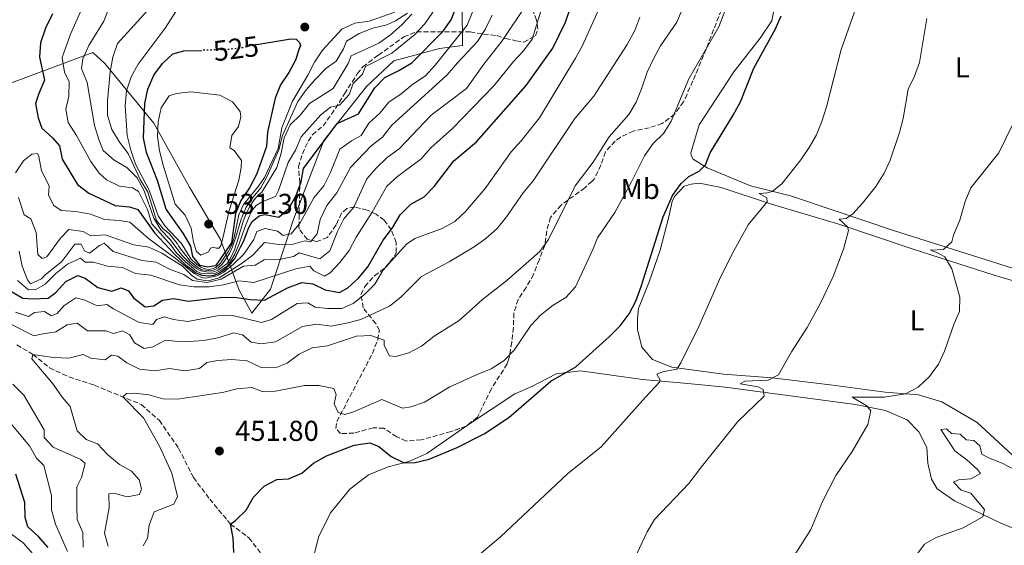
# Model space of a CAD drawing. Units: metres. Extents: x 573585 to 577030, y 4705688 to 4708038.
# Drawn here: x 576249 to 576592, y 4706615 to 4706798 of the extents above; entities that cross this region are included whole.
import ezdxf
from ezdxf.enums import TextEntityAlignment as Align

# ---------------------------------------------------------------- set-up
doc = ezdxf.new("R2010")
doc.units = ezdxf.units.M
doc.header["$MEASUREMENT"] = 0
doc.linetypes.add('DGN Style 3', pattern=[2.435890702152634, 1.739921930109024, -0.6959687720436097])
doc.linetypes.add('DGN Style 5', pattern=[1.217945351076317, 0.5219765790327072, -0.6959687720436097])
for name, color, linetype, lineweight in [('Barranco lineal', 142, 'DGN Style 3', 13), ('Cota de curva de nivel directora', 7, 'Continuous', 0), ('Cota de punto acotado terreno', 7, 'Continuous', 0), ('Curva de nivel directora', 30, 'Continuous', 30), ('Curva de nivel directora no vista', 30, 'DGN Style 5', 30), ('Curva de nivel intermedia', 30, 'Continuous', 0), ('Etiqueta de uso rústico', 92, 'Continuous', 0), ('Límite de municipio', 7, 'Continuous', 0), ('Línea de cambio de uso (parcela vista)', 92, 'Continuous', 0), ('Punto acotado terreno (símbolo)', 7, 'Continuous', 0), ('Zona arbolada', 92, 'DGN Style 3', 0)]:
    doc.layers.add(name, color=color, linetype=linetype, lineweight=lineweight)
doc.styles.add('Style-Arial', font='arial.ttf')

# ---------------------------------------------------------------- blocks, each defined once
blk = doc.blocks.new('5PATER')
at = {"layer": 'Punto acotado terreno (símbolo)', "linetype": 'Continuous', "lineweight": 0}
h = blk.add_hatch(color=51, dxfattribs=at)
edge = h.paths.add_edge_path()
edge.add_ellipse((0, 0), major_axis=(-0.1095731443231308, -0.1110710700762829), ratio=0.9994222409660317, start_angle=0, end_angle=360)

msp = doc.modelspace()

# ---------------------------------------------------------------- linework, layer by layer
at = {"layer": 'Barranco lineal', "color": 142, "linetype": 'DGN Style 3', "lineweight": 13}
msp.add_polyline3d([(576247.5800000001, 4706684.720000001, 461.4600000000065), (576253.1299999999, 4706681.41, 460), (576258.9600000001, 4706676.680000001, 458.7200000000012), (576265.6900000004, 4706673.560000001, 457.2100000000065), (576274.54, 4706670.689999999, 455.6999999999971), (576290.8899999997, 4706663.960000001, 454.25), (576297.2100000001, 4706658.369999999, 453.4199999999983), (576303.9000000004, 4706648.689999999, 452.3600000000006), (576309.0499999998, 4706638.550000001, 451.6100000000006), (576314.7100000001, 4706630.980000001, 450.7799999999989), (576321.9699999997, 4706622.310000001, 450), (576328.3799999999, 4706617.5, 449.4700000000012), (576335.2599999999, 4706608.730000001, 448.7899999999936)], dxfattribs=at)
at = {"layer": 'Curva de nivel directora', "color": 30, "linetype": 'Continuous', "lineweight": 30, "flags": 128}
for points, elevation in [([(576242.4999999985, 4706705.160000001), (576249.6499999989, 4706700.940000001), (576253.2699999998, 4706700.730000001), (576258.4499999988, 4706701.02), (576261.1499999989, 4706702.970000001), (576264.6099999989, 4706706.800000002), (576268.7499999985, 4706708.880000001), (576271.3599999992, 4706707.880000002), (576275.72, 4706704.720000001), (576280.5700000003, 4706703.449999999), (576283.8699999994, 4706704.550000001), (576286.4099999986, 4706703.550000002), (576288.1199999986, 4706701.03), (576292.1799999998, 4706697.990000002), (576295.26, 4706698.260000002), (576298.2500000006, 4706700.279999999), (576302.2299999993, 4706700.86), (576307.16, 4706699.910000001), (576318.3299999993, 4706701.180000001), (576323.3299999994, 4706701.300000001), (576328.8199999989, 4706700.539999999), (576333.8399999992, 4706700.270000001), (576341.8700000001, 4706704.52), (576346.859999999, 4706706.37), (576350.6599999989, 4706705.980000001), (576354.9599999995, 4706703.850000001), (576359.9100000004, 4706702.920000002), (576362.8000000004, 4706704.58), (576366.5099999986, 4706707.930000001), (576369.839999999, 4706711.880000004), (576375.1299999997, 4706721.210000002), (576378.3499999985, 4706725.4), (576381.0300000005, 4706729.940000001), (576384.7299999997, 4706733.65), (576389.4100000003, 4706736.230000001), (576392.8999999993, 4706739.810000001), (576399.7999999993, 4706748.800000001), (576407.7000000008, 4706755.439999999), (576424.9599999986, 4706775.010000001), (576434.2500000002, 4706787.99), (576438.6899999992, 4706797.09), (576440.3399999988, 4706802.210000001)], 475), ([(576259.98, 4706799.930000001), (576257.53, 4706794.950000001), (576255.7399999998, 4706789.87), (576255.4699999993, 4706784.87), (576257.2199999995, 4706776.87), (576255.1499999998, 4706772.270000001), (576253.9800000007, 4706768.760000001), (576254.9199999995, 4706763.760000001), (576256.2899999997, 4706760.12), (576259.9899999988, 4706756.750000002), (576262.3699999994, 4706754), (576263.3700000006, 4706749.310000001), (576268.6500000001, 4706740.590000001), (576272.6399999999, 4706737.570000002), (576281.8099999987, 4706733.230000001), (576286.7899999986, 4706732.75), (576289.6899999998, 4706731.810000001), (576295.4900000002, 4706723.660000003), (576302.4199999992, 4706716.270000001), (576304.3899999984, 4706714.430000001), (576306.4499999993, 4706712.500000002), (576308.2699999987, 4706711.230000002), (576309.8499999989, 4706709.820000002), (576311.9500000001, 4706708.930000001), (576314.4800000002, 4706708.76), (576316.2300000004, 4706709.02), (576317.7500000005, 4706709.510000001), (576319.269999998, 4706710.470000002), (576320.589999999, 4706711.580000001), (576322.0499999986, 4706713.060000001), (576323.459999999, 4706714.79), (576325.4799999996, 4706718.710000001), (576326.5500000003, 4706720.95), (576327.4800000001, 4706723.53), (576328.3699999996, 4706725.590000001), (576329.4699999995, 4706727.689999999), (576331.9799999995, 4706729.640000001), (576333.9100000008, 4706730.140000002), (576338.7399999987, 4706729.16), (576342.3300000007, 4706732.210000002), (576344.8299999996, 4706736.770000001), (576346.5300000005, 4706741.470000002), (576347.4, 4706746.140000001), (576359.0799999988, 4706761.840000001), (576366.5299999987, 4706765.16), (576372.1900000004, 4706774.220000002), (576375.6999999996, 4706777.78), (576380.5700000001, 4706780.210000002), (576385.1399999988, 4706782.960000001), (576395.9799999994, 4706793.790000001), (576398.8600000006, 4706797.880000001), (576400.8599999989, 4706803.210000002)], 500.0000000000003), ([(576323.1500000005, 4706612.37), (576322.86, 4706617.5), (576321.9700000003, 4706622.310000002), (576323.8300000001, 4706623.66), (576327.3999999998, 4706627.150000001), (576329.9700000001, 4706631.730000001), (576333.6799999983, 4706635.560000002), (576338.1199999995, 4706637.86), (576342.2199999989, 4706638.050000002), (576346.8199999989, 4706639.99), (576350.8899999993, 4706643.52), (576355.3999999998, 4706646.050000002), (576365.0899999993, 4706649.82), (576370.5099999995, 4706650.590000002), (576373.659999999, 4706649.300000002), (576377.9100000003, 4706645.830000001), (576382.4099999997, 4706643.66), (576386.3100000002, 4706643.74), (576391.1600000004, 4706644.960000001), (576400.9699999985, 4706648.990000002), (576410.3400000005, 4706653.77), (576418.9100000003, 4706659.460000001), (576433.5799999996, 4706672.010000002), (576442.279999999, 4706677.09), (576454.0000000002, 4706687.619999999), (576457.6500000004, 4706691.390000001), (576460.8099999987, 4706695.460000001), (576463.1299999988, 4706699.890000001), (576465.0099999985, 4706705.020000001), (576472.6900000009, 4706729.29), (576475.9400000008, 4706736.730000001), (576478.9400000004, 4706740.850000001), (576481.6099999992, 4706743.380000001), (576485.1599999988, 4706745.190000001), (576487.4499999997, 4706747.42), (576489.0999999993, 4706751.53), (576497.099999999, 4706764.640000002), (576499.589999999, 4706769.350000001), (576504.2899999997, 4706781.01), (576511.82, 4706794.7), (576513.7499999988, 4706799.310000001)], 450), ([(576331.0899999999, 4706789.28), (576342.9199999986, 4706791.230000001), (576344.7999999983, 4706791.100000001), (576346.0199999987, 4706789.95), (576346.3600000007, 4706788.990000002), (576345.6499999999, 4706787.230000001), (576344.7099999988, 4706784.080000001), (576342.2799999992, 4706779.600000001), (576339.4200000004, 4706775.230000002), (576337.5400000006, 4706770.600000001), (576334.8000000003, 4706758.79), (576334.5099999999, 4706753.800000001), (576331.0099999994, 4706744.050000001), (576328.5799999998, 4706739.440000001), (576325.5999999981, 4706735.020000001), (576323.6699999992, 4706730.400000001), (576322.2699999999, 4706720.220000002), (576316.7600000001, 4706712.27), (576313.9500000007, 4706711.730000001), (576311.4499999994, 4706712.400000001), (576308.8900000001, 4706715.51), (576308.1300000001, 4706719.12), (576305.4999999994, 4706723.619999999), (576299.5199999979, 4706732.01), (576296.4800000003, 4706741.940000001), (576292.6600000004, 4706751.730000001), (576291.7100000004, 4706756.789999999), (576292.0799999993, 4706768.730000002), (576293.1900000002, 4706773.740000002), (576295.26, 4706778.590000002), (576298.2399999994, 4706782.710000001), (576301.9299999997, 4706786.080000003), (576305.6699999992, 4706787.060000001), (576311.979999999, 4706787.26)], 525.0000000000003), ([(576258.48, 4706614.189999999), (576255.0699999991, 4706617.960000004), (576251.3099999996, 4706621.300000002), (576250.4899999994, 4706624.550000002), (576250.3300000007, 4706629.789999999), (576247.17, 4706639.720000002)], 475)]:
    msp.add_lwpolyline(points, dxfattribs=dict(at, elevation=elevation))
at = {"layer": 'Curva de nivel directora no vista', "color": 30, "linetype": 'DGN Style 5', "lineweight": 30, "elevation": 525.0000000000003, "flags": 128}
msp.add_lwpolyline([(576331.0899999999, 4706789.28), (576328.8100000002, 4706788.830000001), (576328.1300000005, 4706788.620000001), (576326.5300000003, 4706788.210000002), (576321.3499999989, 4706787.560000001), (576311.979999999, 4706787.26)], dxfattribs=at)
at = {"layer": 'Curva de nivel intermedia', "color": 30, "linetype": 'Continuous', "lineweight": 0, "flags": 128}
for points, elevation in [([(576247.140000001, 4706919.77), (576257.0499999997, 4706916.380000002), (576270.6200000015, 4706908.539999999), (576274.4700000006, 4706905.34), (576282.3800000009, 4706898.390000001), (576289.3300000001, 4706890.63), (576294.7400000015, 4706881.98), (576296.7100000005, 4706877.08), (576299.0700000009, 4706872.319999999), (576302.1300000009, 4706867.8), (576304.3100000002, 4706863.300000001), (576305.9000000017, 4706853.32), (576307.0900000008, 4706848.460000001), (576308.3899999994, 4706837.909999998), (576307.0700000006, 4706827.56), (576307.0599999995, 4706822.350000001), (576306.1100000017, 4706817.439999999), (576303.4299999995, 4706812.66), (576282.5799999997, 4706789.600000001), (576281.0199999996, 4706784.850000001)], 515.0000000000001), ([(576281.6900000002, 4706807.350000001), (576277.8700000002, 4706797.38), (576272.6399999999, 4706788.890000002), (576270.5600000012, 4706784.34), (576270.0600000005, 4706780.909999999), (576272.0200000008, 4706776.079999999), (576274.5800000001, 4706761.039999999), (576276.0599999997, 4706756.26), (576277.64, 4706752.42), (576281.4800000001, 4706749.069999999), (576285.880000001, 4706746.430000001), (576289.4400000018, 4706742.92), (576291.9400000006, 4706738.359999998), (576295.230000001, 4706728.779999998), (576297.7099999997, 4706724.769999999), (576301.0700000015, 4706721.23), (576302.9400000002, 4706718.680000001), (576305.0400000011, 4706715.91), (576307.8200000017, 4706713.13), (576310.0800000015, 4706711.25), (576311.6100000005, 4706710.449999999), (576313.7500000016, 4706710.140000002), (576315.7499999999, 4706710.060000001), (576317.5, 4706710.74), (576319.0700000013, 4706711.750000001), (576320.6300000015, 4706712.91), (576321.8000000005, 4706714.679999999), (576323.3400000005, 4706717.740000002), (576324.78, 4706722.180000001), (576326.2599999997, 4706727.279999998), (576327.1400000004, 4706729.86), (576328.5900000011, 4706732.770000001), (576330.1900000013, 4706735.26), (576331.7400000005, 4706736.99), (576332.82, 4706737.859999999), (576338.1500000008, 4706746.499999999), (576339.6500000006, 4706751.430000001), (576340.6299999997, 4706756.789999999), (576342.8, 4706761.3), (576346.3899999997, 4706764.81), (576349.4899999999, 4706768.73), (576357.7700000012, 4706773.970000002), (576362.9700000003, 4706782.699999999), (576363.9600000004, 4706785.310000001), (576373.6299999999, 4706789.74), (576377.7100000012, 4706792.680000001), (576381.6100000017, 4706796.109999998), (576385.1700000003, 4706799.83)], 510), ([(576383.3000000014, 4706719.739999999), (576386.1200000001, 4706721.749999999), (576395.7400000002, 4706725.269999999), (576400.1400000014, 4706727.640000001), (576403.8400000005, 4706731.189999999), (576410.6900000013, 4706739.21), (576419.6800000013, 4706751.890000001), (576423.2100000007, 4706755.720000001), (576429.6400000014, 4706763.77), (576442.1300000014, 4706784.529999998), (576444.5700000001, 4706788.949999999), (576452.6700000004, 4706807.170000001)], 470), ([(576291.5899999997, 4706614.75), (576293.0800000007, 4706617.359999998), (576293.6399999994, 4706621.890000001), (576295.3700000017, 4706626.579999999), (576302.1700000011, 4706629.239999998), (576303.500000001, 4706631.859999998), (576301.5000000006, 4706639.980000001), (576297.2600000005, 4706649.409999999), (576291.6900000004, 4706659.32), (576284.4500000007, 4706666.609999998), (576285.7600000005, 4706667.82), (576288.540000001, 4706667.91), (576293.55, 4706667.289999999), (576298.4400000006, 4706665.949999999), (576303.4400000006, 4706665.810000001), (576319.23, 4706668.12), (576324.1600000008, 4706669.430000001), (576329.3399999997, 4706669.83), (576333.03, 4706668.42), (576337.61, 4706668.58), (576347.7300000008, 4706670.539999999), (576352.730000001, 4706670.59), (576357.9299999999, 4706669.539999999), (576358.7300000001, 4706667.439999998), (576358.0900000009, 4706664.179999999), (576359.4499999998, 4706661.170000001), (576361.740000001, 4706660.470000001), (576365.1699999997, 4706661.460000001), (576374.6600000003, 4706665.71), (576381.8600000021, 4706662.63), (576384.7499999999, 4706663.140000001), (576389.4999999997, 4706664.710000001), (576398.3200000019, 4706670.069999998), (576407.8700000006, 4706674.439999999), (576412.8000000014, 4706676.350000001), (576417.2400000005, 4706679.279999998), (576420.7300000018, 4706682.859999998), (576426.6000000014, 4706691.42), (576429.99, 4706695.09), (576434.3700000009, 4706698.55), (576438.8099999999, 4706701.180000001), (576442.1200000002, 4706704.949999999), (576448.3099999995, 4706718.140000001), (576449.7900000014, 4706722.019999999), (576455.86, 4706730.81), (576461.6900000017, 4706741.499999999), (576466.1300000006, 4706750.49), (576469.2199999996, 4706754.8), (576472.8499999995, 4706758.390000001), (576475.5000000005, 4706762.63), (576481.6400000005, 4706777.38), (576492.1100000001, 4706795.469999999), (576495.6200000015, 4706804.929999999)], 455), ([(576379.2600000004, 4706800.59), (576370.2700000004, 4706797.420000001), (576365.2600000014, 4706796.75), (576360.7300000007, 4706794.62), (576353.9500000014, 4706787.34), (576351.2500000012, 4706783.140000001), (576348.9199999999, 4706778.569999999), (576343.5399999998, 4706769.600000001), (576339.8600000008, 4706760.259999999), (576338.5300000008, 4706753.060000001), (576333.79, 4706743.029999999), (576331.7400000005, 4706739.970000001), (576326.4400000008, 4706733.56), (576324.9000000008, 4706730.03), (576323.230000001, 4706722.140000001), (576322.5899999995, 4706719.849999999), (576322.0199999996, 4706718.800000001), (576321.0899999997, 4706717.07), (576319.6799999994, 4706714.869999998), (576318.5000000015, 4706713.199999999), (576316.8099999994, 4706711.609999999), (576315.570000001, 4706711.130000002), (576314.1500000017, 4706710.970000001), (576313.1500000004, 4706711.149999999), (576311.6200000015, 4706711.71), (576310.0900000003, 4706712.84), (576308.1700000004, 4706714.63), (576304.9200000004, 4706720.019999999), (576299.1200000001, 4706726.109999999), (576296.7100000005, 4706729.659999999), (576293.6399999994, 4706738.619999999), (576288.8600000006, 4706747.619999998), (576287.2699999993, 4706752.480000001), (576285.9300000003, 4706757.63), (576285.2599999999, 4706768.090000001), (576285.7000000001, 4706773.210000001), (576287.3899999999, 4706778.09), (576289.8300000007, 4706782.460000001), (576299.1700000016, 4706794.98), (576304.8300000011, 4706803.730000001)], 520), ([(576247.0899999996, 4706744.560000001), (576249.8900000004, 4706748.81), (576252.7600000004, 4706751.060000001), (576254.6900000013, 4706751.38), (576255.190000002, 4706750.33), (576256.0700000006, 4706745.359999998), (576258.7700000006, 4706740.079999999), (576258.5500000016, 4706736.880000001), (576260.4500000015, 4706733.279999999), (576262.9400000015, 4706731.439999998), (576268.1300000015, 4706731.119999998), (576273.2000000009, 4706730.199999999), (576278.1000000006, 4706728.369999999), (576283.350000001, 4706728.060000001), (576286.9100000015, 4706727.48), (576293.4200000004, 4706721.689999999), (576302.6400000005, 4706714.9), (576309.2600000012, 4706709.529999998), (576311.8600000006, 4706708.160000001), (576313.2500000009, 4706707.939999999), (576317.2899999999, 4706708.689999999), (576319.6300000001, 4706709.980000001), (576323.0099999999, 4706712.800000001), (576326.5700000003, 4706716.310000001), (576330.0800000018, 4706721.349999999), (576331.0800000011, 4706724.130000001), (576334.0300000014, 4706725.24), (576338.3200000008, 4706724.25), (576340.2600000009, 4706722.819999999), (576343.0400000014, 4706723.34), (576346.1900000008, 4706727.220000001), (576351.0000000009, 4706735.88), (576354.4400000009, 4706740.07), (576356.6500000014, 4706744.55), (576360.0700000012, 4706752.88), (576364.1500000005, 4706755.770000001), (576367.5000000009, 4706757.63), (576370.1900000023, 4706761.859999998), (576373.9299999994, 4706765.359999999), (576377.1200000012, 4706769.21), (576381.4400000018, 4706772.08), (576385.4900000021, 4706775.46), (576389.8300000004, 4706778.41), (576393.2300000002, 4706782.08), (576404.4400000018, 4706795.980000001), (576406.3500000007, 4706800.9)], 495), ([(576270.55, 4706802.529999998), (576266.2600000007, 4706792.930000001), (576263.3200000015, 4706784.81), (576264.1399999995, 4706779.66), (576265.76, 4706776.279999998), (576265.6600000017, 4706771.279999998), (576264.6400000004, 4706766.74), (576265.4500000017, 4706762.109999999), (576268.3399999995, 4706757.65), (576273.3300000007, 4706748.550000001), (576276.2600000009, 4706744.5), (576278.7400000021, 4706742.140000001), (576283.2500000005, 4706739.980000001), (576287.7899999999, 4706739.440000001), (576289.9200000003, 4706738.11), (576293.0700000017, 4706731.869999999), (576294.5600000003, 4706726.859999998), (576301.2999999993, 4706719.259999999), (576303.0300000017, 4706716.9), (576304.5700000017, 4706715.390000001), (576306.3399999997, 4706713.59), (576308.3600000005, 4706711.849999999), (576310.2300000011, 4706710.3), (576311.9000000008, 4706709.550000001), (576314.3700000007, 4706709.429999998), (576316.5600000012, 4706709.539999999), (576318.4099999997, 4706710.460000001), (576319.7300000007, 4706711.38), (576320.8700000007, 4706712.249999999), (576322.0000000016, 4706713.730000001), (576323.5000000015, 4706716.270000001), (576324.9900000001, 4706719.939999998), (576326.0100000015, 4706722.899999999), (576326.9900000006, 4706725.57), (576328.5700000009, 4706729.63), (576329.6500000004, 4706731.689999999), (576331.0099999994, 4706733.32), (576333.2400000001, 4706734.619999998), (576337.63, 4706736.4), (576338.7200000008, 4706738.430000001), (576342.0199999999, 4706748.170000001), (576344.5800000015, 4706752.470000001), (576346.610000001, 4706757.17), (576353.4400000017, 4706764.749999999), (576356.8400000014, 4706767.440000001), (576359.9400000017, 4706768.199999998), (576363.2699999998, 4706771.929999999), (576364.6800000002, 4706775.75), (576367.8899999999, 4706779.01), (576369.020000001, 4706781.679999998), (576378.1600000006, 4706786.249999999), (576386.1800000004, 4706792.829999999), (576389.6200000005, 4706796.459999999), (576392.4800000014, 4706800.59)], 505), ([(576281.0199999996, 4706784.850000001), (576280.0499999997, 4706779.779999998), (576279.0700000006, 4706769.720000001), (576279.1599999999, 4706764.720000001), (576280.6200000017, 4706759.680000001), (576283.2600000015, 4706755.31), (576286.2800000012, 4706751.32), (576290.5500000004, 4706742.289999997), (576293.1499999999, 4706737.830000001), (576296.220000001, 4706727.970000002), (576298.6100000005, 4706725.039999999), (576300.5599999996, 4706723.470000001), (576303.4299999995, 4706719.970000001), (576303.9200000013, 4706718.949999998), (576306.4200000003, 4706715.83), (576307.9600000002, 4706713.890000001), (576310.5500000009, 4706711.679999999), (576312.0300000005, 4706710.84), (576314.410000001, 4706710.57), (576316.0800000007, 4706710.73), (576317.6400000008, 4706711.55), (576319.0600000002, 4706712.75), (576319.9499999997, 4706714.050000001), (576321.6399999995, 4706716.529999999), (576322.6699999999, 4706718.869999999), (576323.7800000008, 4706722.220000001), (576324.8400000003, 4706725.84), (576325.8200000017, 4706728.800000001), (576325.9900000015, 4706729.34), (576327.4199999997, 4706732.699999998), (576329.8000000002, 4706736.190000001), (576332.4700000013, 4706739.399999999), (576334.6300000005, 4706743.180000001), (576338.8200000013, 4706752.580000001), (576340.0799999998, 4706757.609999999), (576345.3700000005, 4706769.470000001), (576348.3400000011, 4706773.5), (576351.7400000007, 4706777.349999999), (576355.2200000009, 4706780.939999999), (576358.7600000014, 4706783.48), (576361.2800000005, 4706787.789999999), (576362.320000002, 4706790.46), (576366.8300000004, 4706793.140000001), (576371.4999999999, 4706794.929999999), (576376.3600000013, 4706796.17), (576379.3800000009, 4706797.55), (576383.61, 4706800.239999999)], 515.0000000000001), ([(576349.6300000007, 4706712.109999998), (576350.9800000008, 4706710.49), (576354.7400000005, 4706708.659999999), (576356.6600000004, 4706709.759999999), (576360.0800000002, 4706713.4), (576363.3100000002, 4706717.54), (576365.6900000006, 4706722.249999999), (576371.3099999997, 4706730.929999999), (576376.4100000004, 4706739.960000001), (576380.1500000021, 4706743.28), (576388.4300000012, 4706749.449999999), (576391.7999999997, 4706753.300000001), (576399.3000000009, 4706760.02), (576413.6399999997, 4706774.949999998), (576420.5399999997, 4706783.399999999), (576424.0600000002, 4706787.109999999), (576426.9900000005, 4706791.16), (576430.1300000009, 4706801.220000001)], 480), ([(576356.5100000006, 4706717.499999999), (576359.2500000009, 4706724.16), (576361.4800000016, 4706728.640000001), (576364.9400000017, 4706732.71), (576369.420000001, 4706742.470000001), (576372.6599999998, 4706746.279999999), (576376.5500000012, 4706749.930000001), (576380.6799999997, 4706752.980000001), (576391.8300000009, 4706764.689999999), (576404.1900000015, 4706773.929999999), (576410.2100000009, 4706782.42), (576416.560000001, 4706790.619999999), (576425.3200000006, 4706803.569999999)], 485.0000000000001), ([(576384.0900000005, 4706681.939999999), (576388.5300000019, 4706684.24), (576392.8500000002, 4706687.689999999), (576401.600000001, 4706693.199999998), (576409.7400000015, 4706700.560000001), (576418.1800000014, 4706707.079999999), (576429.6700000003, 4706717.249999999), (576432.7700000005, 4706721.38), (576442.0199999998, 4706740.090000001), (576448.3000000005, 4706748.3), (576453.8700000006, 4706757.140000001), (576460.7300000004, 4706764.92), (576463.2899999997, 4706769.219999999), (576465.1800000007, 4706773.88), (576467.0500000014, 4706779.67), (576469.2700000011, 4706784.310000001), (576471.6900000017, 4706788.849999999), (576477.4400000006, 4706797.09), (576479.4700000002, 4706802.01)], 460.0000000000001), ([(576404.110000001, 4706607.899999999), (576415.990000001, 4706617.890000001), (576439.3900000011, 4706639.809999999), (576451.1200000015, 4706649.17), (576466.5399999997, 4706666.449999998), (576471.4500000003, 4706671.689999999), (576471.5900000011, 4706672.42), (576470.5100000015, 4706674.529999998), (576472.4800000007, 4706675.359999999), (576477.3800000002, 4706676.27), (576478.850000001, 4706678.449999998), (576485.0900000016, 4706691.109999998), (576492.7300000016, 4706708.500000001), (576497.3300000015, 4706717.49), (576502.3000000003, 4706726.529999999), (576508.8700000017, 4706734.529999999), (576508.7700000012, 4706735.88), (576506.1500000015, 4706737.399999999), (576509.0400000016, 4706737.609999999), (576510.6200000019, 4706738.060000001), (576514.0599999996, 4706740.779999998), (576520.5800000018, 4706749.17), (576523.5800000015, 4706753.48), (576526.0900000016, 4706757.829999999), (576528.0000000005, 4706762.449999999), (576529.6000000008, 4706767.579999999), (576534.6900000003, 4706787.600000001), (576539.7500000007, 4706801.989999999)], 445), ([(576245.2200000009, 4706692.029999999), (576253.4599999998, 4706687.800000001), (576255.9800000011, 4706688.480000001), (576261.0999999996, 4706689.189999999), (576265.0600000004, 4706691.640000001), (576268.4900000015, 4706692.210000001), (576272.1900000006, 4706689.649999999), (576278.5800000011, 4706689.649999999), (576281.1800000005, 4706688.699999999), (576284.3099999998, 4706689.570000002), (576286.9200000005, 4706688.21), (576288.5700000001, 4706685.449999999), (576291.9000000005, 4706683.489999999), (576294.850000001, 4706684.060000001), (576299.3000000011, 4706686.369999998), (576302.5500000011, 4706685.939999999), (576307.5500000012, 4706685.850000001), (576312.6600000008, 4706686.259999998), (576317.9800000006, 4706687.279999999), (576322.9699999995, 4706688.949999999), (576326.1700000003, 4706688.189999999), (576329.150000002, 4706685.619999999), (576332.65, 4706685.050000002), (576337.5800000009, 4706685.78), (576347.010000001, 4706691.09), (576352.0700000017, 4706691.909999999), (576357.0400000004, 4706691.259999999), (576362.4000000004, 4706692.269999999), (576367.4000000004, 4706693.569999999), (576377.4000000006, 4706698.160000001), (576381.2800000008, 4706701.319999999), (576388.5200000006, 4706708.539999999), (576398.1299999997, 4706713.659999999), (576406.8200000001, 4706718.859999998), (576410.9100000004, 4706721.739999999), (576414.850000001, 4706725.26), (576418.11, 4706729.279999998), (576423.8900000001, 4706737.67), (576427.3500000002, 4706741.840000001), (576441.9600000016, 4706763.54), (576448.4900000006, 4706771.289999999), (576460.1200000002, 4706789.269999999), (576462.7900000013, 4706794.180000001), (576464.5200000014, 4706798.869999999)], 465.0000000000001), ([(576248.0700000008, 4706736.069999999), (576250.0500000012, 4706729.939999999), (576252.4600000007, 4706728.55), (576254.2700000012, 4706723.880000001), (576254.8099999998, 4706716.17), (576256.3900000001, 4706714.8), (576258.0199999996, 4706715.350000001), (576262.7200000002, 4706721.849999999), (576265.6000000013, 4706724.909999999), (576270.6600000019, 4706724.209999999), (576273.3300000007, 4706722.689999999), (576278.3300000007, 4706723.009999999), (576288.2500000005, 4706719.539999999), (576293.4800000007, 4706718.699999999), (576298.0400000005, 4706716.67), (576305.2600000001, 4706712.15), (576308.480000001, 4706708.859999998), (576310.3000000005, 4706707.609999998), (576313.1400000014, 4706707.15), (576315.01, 4706707.230000001), (576318.0200000008, 4706708.039999999), (576325.6600000006, 4706712.98), (576329.7100000008, 4706715.92), (576333.8200000012, 4706720.329999999), (576338.8500000006, 4706719.609999999), (576343.8400000016, 4706719.779999999), (576347.8100000012, 4706720.899999999), (576349.8099999996, 4706720.62), (576352.19, 4706723.409999999), (576353.2400000006, 4706728.359999998), (576355.5499999995, 4706733.210000001), (576359.0200000008, 4706737.640000001), (576363.8100000008, 4706746.420000001), (576370.97, 4706754.020000001), (576374.9300000007, 4706757.069999998), (576378.2099999997, 4706761.26), (576397.4800000016, 4706778.679999999), (576401.0399999999, 4706782.930000001), (576408.0499999995, 4706790.349999999), (576410.7899999998, 4706794.710000002), (576413.1600000013, 4706799.56)], 490.0000000000001), ([(576462.6300000004, 4706609.92), (576467.0700000017, 4706619.609999999), (576469.6300000009, 4706623.899999999), (576481.6200000005, 4706636.460000001), (576486.0400000016, 4706642.259999999), (576498.7000000017, 4706658.01), (576507.8200000012, 4706666.800000001), (576507.5599999997, 4706669.159999999), (576505.7300000013, 4706670.06), (576499.5100000009, 4706671.130000001), (576501.1800000004, 4706672.09), (576509.2699999996, 4706672.4), (576512.8100000002, 4706674.26), (576517.360000001, 4706682.289999999), (576522.8200000015, 4706690.749999999), (576527.6500000019, 4706699.460000002), (576531.9099999997, 4706708.539999999), (576535.4500000003, 4706718.069999999), (576537.2100000016, 4706724.520000001), (576536.8600000007, 4706725.859999999), (576534.0399999998, 4706728.439999999), (576536.4000000003, 4706728.65), (576538.7899999997, 4706730.31), (576542.1500000014, 4706734.009999999), (576546.8000000005, 4706739.890000001), (576549.6900000006, 4706744.449999999), (576551.7200000002, 4706749.02), (576555.0000000015, 4706758.649999999), (576556.2400000019, 4706763.49), (576558.0500000002, 4706773.789999999), (576560.2300000017, 4706778.279999998), (576561.9600000017, 4706783.08), (576564.5700000002, 4706798.34)], 440), ([(576316.9200000011, 4706718.349999999), (576316.0500000016, 4706718.730000001), (576315.0400000013, 4706718.34), (576314.2800000013, 4706717.079999999), (576311.5900000002, 4706715.899999999), (576310.1300000006, 4706717.189999999), (576309.0900000012, 4706720.409999999), (576308.2799999999, 4706725.369999999), (576306.150000002, 4706729.890000002), (576302.6699999997, 4706733.710000001), (576298.4900000021, 4706747.23), (576297.1900000012, 4706752.289999999), (576296.5200000006, 4706757.349999999), (576296.7599999999, 4706762.369999998), (576297.8100000003, 4706767.25), (576300.5400000017, 4706771.369999999), (576303.1400000012, 4706772.21), (576308.100000001, 4706772.84), (576318.250000001, 4706771.62), (576322.7000000012, 4706769.3), (576325.3400000011, 4706765.989999999), (576325.5900000014, 4706764.159999999), (576324.8, 4706760.730000001), (576322.3700000005, 4706757.569999999), (576321.6799999998, 4706753.32), (576323.24, 4706752.42), (576325.7800000013, 4706748.92), (576325.6500000017, 4706746.51), (576324.8200000002, 4706742.010000001), (576321.4400000006, 4706731.51), (576319.3100000005, 4706721.9), (576318.5999999997, 4706719.289999997), (576318.0300000019, 4706718.409999999), (576316.9200000011, 4706718.349999999)], 530.0000000000001), ([(576594.230000001, 4706761.09), (576589.5999999997, 4706751.619999999), (576579.860000001, 4706739.399999999), (576577.8800000007, 4706734.63), (576575.9800000008, 4706728.109999999), (576573.8100000004, 4706722.849999998), (576573.2500000016, 4706720.630000001), (576570.3400000016, 4706717.859999999), (576565.7700000005, 4706717.630000001), (576568.2300000014, 4706716.739999999), (576570.7500000005, 4706715.359999998), (576573.1900000013, 4706711.199999998), (576576.0200000011, 4706701.359999999), (576575.9200000004, 4706696.359999999), (576574.0800000009, 4706692.15), (576570.7000000014, 4706682.49), (576568.530000001, 4706677.99), (576565.4199999997, 4706673.689999999), (576561.5100000004, 4706669.939999999), (576557.1000000002, 4706667.680000001), (576549.7000000018, 4706666.539999999), (576538.5300000004, 4706666.539999999), (576543.4200000009, 4706663.649999999), (576545.0700000006, 4706661.84), (576543.9800000021, 4706656.949999998), (576538.5500000005, 4706647.580000001), (576532.8500000008, 4706639.21), (576528.1400000012, 4706630.17), (576524.1100000012, 4706620.41), (576516.1300000015, 4706607.779999999)], 435.0000000000001), ([(576247.0500000016, 4706696.06), (576251.6500000015, 4706694.529999998), (576253.6299999997, 4706695.939999999), (576257.120000001, 4706696.33), (576259.5500000007, 4706694.84), (576261.5300000011, 4706695.579999999), (576263.9200000005, 4706698.259999999), (576268.1100000015, 4706701.070000002), (576270.9500000001, 4706700.430000001), (576275.5600000012, 4706698.3), (576278.9299999997, 4706698.810000001), (576281.2300000021, 4706697.26), (576290.1400000014, 4706692.51), (576294.9100000013, 4706691.830000001), (576296.1600000008, 4706693.59), (576298.9800000016, 4706694.460000002), (576302.1300000009, 4706693.580000001), (576307.0800000018, 4706692.890000001), (576317.3100000002, 4706694.859999999), (576322.3100000002, 4706695.060000001), (576332.7100000004, 4706692.519999999), (576336.2000000017, 4706693.580000001), (576345.1900000017, 4706699.090000001), (576348.8700000008, 4706699.359999998), (576351.4800000014, 4706697.81), (576355.7599999995, 4706697.369999999), (576360.7599999997, 4706697.380000001), (576364.7300000016, 4706699.130000001), (576368.6000000007, 4706702.289999999), (576372.2400000019, 4706705.880000001), (576375.0400000003, 4706710.609999998), (576383.3000000014, 4706719.739999999)], 470), ([(576248.4000000015, 4706717.279999998), (576249.4100000019, 4706712.159999999), (576251.2000000001, 4706707.300000001), (576252.2900000009, 4706705.92), (576256.1399999998, 4706707.699999998), (576257.2300000006, 4706708.980000001), (576263.260000001, 4706713.730000001), (576267.7300000016, 4706719.739999999), (576269.9000000019, 4706719.759999999), (576271.0700000008, 4706717.42), (576272.8800000013, 4706716.65), (576276.3600000015, 4706719.27), (576277.9800000021, 4706720.07), (576281.0800000001, 4706717.2), (576291.1000000003, 4706714.079999999), (576296.0700000013, 4706713.470000001), (576300.7300000016, 4706711.100000001), (576305.6900000017, 4706709.220000001), (576308.7800000005, 4706707.09), (576313.7300000016, 4706706.449999998), (576318.7300000016, 4706707.58), (576326.4699999997, 4706712.109999998), (576330.5700000013, 4706712.449999998), (576333.7400000008, 4706714.29), (576339.0400000004, 4706714.46), (576343.9199999998, 4706715.519999999), (576345.9000000001, 4706716.8), (576353.0400000016, 4706714.689999999), (576356.5100000006, 4706717.499999999)], 485.0000000000001), ([(576247.7800000003, 4706707.119999999), (576251.550000001, 4706703.84), (576254.1399999993, 4706703.980000001), (576257.3800000004, 4706705.880000001), (576261.1500000011, 4706709.59), (576265.160000001, 4706712.759999999), (576269.7200000008, 4706714.849999999), (576271.3600000015, 4706713.539999999), (576274.2600000005, 4706713.500000001), (576279.150000001, 4706712.100000001), (576284.3400000011, 4706711.599999999), (576288.8899999997, 4706709.509999999), (576294.2000000004, 4706709.029999998), (576304.1700000016, 4706705.559999999), (576309.1300000015, 4706704.899999999), (576314.4900000015, 4706704.929999999), (576319.5099999994, 4706705.57), (576324.9100000019, 4706706.949999999), (576330.0999999997, 4706706.449999998), (576344.7100000011, 4706711.220000001), (576349.6300000007, 4706712.109999998)], 480), ([(576279.4000000014, 4706614.63), (576278.0300000012, 4706619.09), (576279.7000000009, 4706627.909999999), (576279.6000000003, 4706632.849999999), (576281.29, 4706633.05), (576285.9999999995, 4706631.82), (576290.2799999999, 4706632.59), (576290.9800000018, 4706634.579999999), (576290.1100000001, 4706637.71), (576287.4900000005, 4706640.759999999), (576283.2500000005, 4706643.019999999), (576279.1199999996, 4706646.539999999), (576275.5900000003, 4706650.189999999), (576271.6600000008, 4706651.720000001), (576268.5600000008, 4706654.769999999), (576266.130000001, 4706663.189999999), (576263.27, 4706666.539999999), (576260.2100000001, 4706671.039999999), (576252.8099999994, 4706679.820000002), (576253.1300000013, 4706681.41), (576260.3399999997, 4706680.34), (576265.6799999997, 4706680.13), (576270.6200000015, 4706681.320000002), (576273.2800000014, 4706680.13), (576278.2500000002, 4706679.439999999), (576280.4500000018, 4706681.100000001), (576282.6800000004, 4706680.76), (576285.8400000009, 4706678.429999999), (576290.3100000012, 4706676.220000001), (576295.5999999997, 4706675.619999999), (576300.7500000017, 4706676.449999998), (576306, 4706675.65), (576311.1200000008, 4706676.48), (576313.6900000012, 4706678.619999998), (576317.4300000007, 4706679.309999999), (576322.4199999997, 4706679.600000001), (576327.7400000016, 4706679.099999999), (576332.7000000015, 4706676.849999998), (576337.5899999999, 4706676.71), (576341.7400000006, 4706678.319999999), (576345.9299999992, 4706681.430000001), (576350.4199999997, 4706683.640000001), (576355.7300000006, 4706684.350000001), (576365.8300000014, 4706687.749999999), (576370.8300000014, 4706687.98), (576375.4300000014, 4706686.390000001), (576375.4500000017, 4706684.52), (576377.3499999992, 4706680.919999998), (576379.5199999996, 4706680.699999999), (576384.0900000005, 4706681.939999999)], 460.0000000000001), ([(576249.9400000017, 4706667.199999999), (576246.1799999998, 4706671.03)], 465.0000000000001), ([(576270.6799999997, 4706614.319999999), (576270.5099999999, 4706619.390000001), (576268.600000001, 4706623.949999998), (576268.3799999997, 4706628.480000001), (576268.3799999997, 4706635.23), (576270.1000000008, 4706638.499999999), (576271.3300000001, 4706643.390000001), (576269.8700000006, 4706644.769999999), (576260.180000001, 4706649.09), (576257.0800000008, 4706652.440000001), (576257.0000000005, 4706655.09), (576249.9400000017, 4706667.199999999)], 465.0000000000001), ([(576265.150000002, 4706612.789999999), (576260.9600000011, 4706622.249999999), (576259.5900000009, 4706627.31), (576259.6500000014, 4706632.31), (576256.9199999999, 4706642.659999999), (576254.4299999999, 4706645.23), (576251.9100000008, 4706649.55), (576245.4900000015, 4706657.369999998)], 470), ([(576575.5700000017, 4706637.739999999), (576579.9000000014, 4706638.019999999), (576583.2499999997, 4706639.930000001), (576582.140000001, 4706641.310000001), (576578.4000000015, 4706644.65), (576574.2799999998, 4706647.84), (576569.4100000015, 4706655.25), (576571.3800000009, 4706655.46), (576573.1700000013, 4706653.890000001), (576576.1100000005, 4706653.630000002), (576578.2000000003, 4706651.62), (576580.8400000001, 4706651.45), (576583.0300000005, 4706649.55), (576583.7300000002, 4706646.67), (576585.9500000019, 4706645.390000001), (576590.7300000008, 4706643.499999999), (576595.2000000011, 4706641.250000001)], 430), ([(576560.6500000019, 4706611.21), (576563.740000001, 4706615.26), (576567.8100000012, 4706617.649999999), (576577.2300000002, 4706621.009999999), (576584.060000001, 4706624.869999999), (576584.6199999999, 4706627.380000002), (576583.2000000004, 4706629.050000001), (576579.8000000007, 4706633.01), (576576.5199999994, 4706634.140000001), (576573.8500000007, 4706636.859999998), (576575.5700000017, 4706637.739999999)], 430), ([(576255.6900000006, 4706609.09), (576249.7800000008, 4706615.73), (576245.7199999995, 4706618.77)], 480)]:
    msp.add_lwpolyline(points, dxfattribs=dict(at, elevation=elevation))
at = {"layer": 'Límite de municipio', "color": 7, "linetype": 'Continuous', "lineweight": 0}
for points in [[(576488.0100000016, 4706999.290000001, 492.9), (576465.8000000007, 4706955.040000001, 496.11), (576453.7600000016, 4706927.630000001, 490.9), (576448.8900000006, 4706921.949999999, 493.49), (576437.9600000009, 4706914.25, 497.03), (576422.3599999994, 4706904.550000001, 505.34), (576413.5, 4706894.100000001, 508.31), (576404.2800000012, 4706882.619999999, 510.69), (576401.3900000006, 4706871.51, 509.33), (576400.3900000006, 4706852.82, 511.06), (576400.6700000018, 4706824.75, 509.81), (576402.6400000006, 4706802.689999999, 498.48), (576402.7199999989, 4706788.970000001, 492.25), (576394.7399999984, 4706787.930000001, 497.4), (576378.8099999987, 4706783.560000001, 502.92), (576369.2899999992, 4706774.619999999, 501.89), (576354.4499999993, 4706755.92, 500.14), (576343.6900000013, 4706727.77, 496.63), (576341.7800000012, 4706721.960000001, 493.46), (576335.9100000003, 4706704.119999999, 476.69)], [(576335.9100000003, 4706704.119999999, 476.69), (576329.4299999997, 4706695.74, 471.71), (576325, 4706703.790000001, 477.31), (576318.5300000012, 4706721.449999999, 530.12), (576307.7300000004, 4706739.66, 530.45), (576295.2199999989, 4706761.91, 528.4300000000001), (576278.1600000003, 4706782.680000001, 513.8200000000002), (576274.0399999992, 4706786.540000001, 511.21), (576264.9499999993, 4706783.189999999, 506.12), (576242.8599999994, 4706774.890000001, 493.02), (576225.7399999984, 4706765.300000001, 487.29), (576215.7399999984, 4706754.82, 483.4), (576208.6000000016, 4706748.33, 480.93), (576204.9600000009, 4706745.34, 480.09), (576196.9899999984, 4706734.779999999, 485.12), (576185.8500000016, 4706715.26, 494.28), (576178.6499999985, 4706694.92, 503.0700000000001), (576176.6400000006, 4706684.850000001, 505.48), (576176.8500000016, 4706670.25, 509.05), (576181.6499999985, 4706654.460000001, 510.98), (576192.870000001, 4706633.970000001, 511.42), (576203.4600000009, 4706603.680000001, 515.1700000000001)]]:
    msp.add_polyline3d(points, dxfattribs=at)
at = {"layer": 'Línea de cambio de uso (parcela vista)', "color": 92, "linetype": 'Continuous', "lineweight": 0, "extrusion": (-0.02520071290814522, -0.01753023594503013, 0.9995286963847676), "elevation": -96583.91117187409, "flags": 128}
msp.add_lwpolyline([(-3534613.572657633, 3159435.846927435), (-3534613.572657633, 3159436.231313646)], dxfattribs=at)
at = {"layer": 'Línea de cambio de uso (parcela vista)', "color": 92, "linetype": 'Continuous', "lineweight": 0}
for points in [[(576596.5099999999, 4706710.730000001, 431.5), (576552.8799999999, 4706724.539999999, 437.5899999999965), (576532.8899999997, 4706731.230000001, 441.0500000000029), (576517.0700000003, 4706736.560000001, 444.2799999999989), (576503.0800000001, 4706740.140000001, 446.5399999999936), (576487.9500000002, 4706746.34, 450.2299999999959), (576483.1699999999, 4706749.32, 451.2100000000065), (576482.4800000004, 4706750.59, 451.5099999999948), (576482.3300000001, 4706751.57, 451.8899999999995), (576485.1799999997, 4706761.32, 451.7400000000052), (576497.3099999996, 4706779.74, 451.8099999999977), (576506.4699999997, 4706791.5, 450.9799999999959), (576510.5700000003, 4706797.57, 450.5299999999989), (576512.0099999999, 4706805.49, 450.7599999999948)], [(576594.29, 4706646.380000001, 430.9700000000012), (576582.0700000003, 4706657.65, 432.5500000000029), (576569.6900000004, 4706664.869999999, 433.75), (576561.5899999999, 4706667.25, 434.2799999999989), (576550.0199999996, 4706668.180000001, 436.0800000000018), (576530.8200000003, 4706670.74, 437.5899999999965), (576510.6900000004, 4706673.189999999, 440.070000000007), (576493.7000000002, 4706674.560000001, 442.7700000000041), (576475.7400000002, 4706676.890000001, 445.3300000000018), (576469.0099999999, 4706679.619999999, 446.5399999999936), (576465.2000000002, 4706683.960000001, 447.5200000000041), (576463.7199999997, 4706690.050000001, 448.3500000000058), (576463.6799999997, 4706693.970000001, 448.5), (576464.0300000003, 4706697.369999999, 448.570000000007), (576467.79, 4706706.600000001, 448.570000000007), (576471.6200000001, 4706717.630000001, 449.3300000000018), (576474.5999999996, 4706729.34, 450), (576475.7599999999, 4706734.630000001, 450), (576476.6500000004, 4706736.369999999, 450), (576480.0099999999, 4706739.939999999, 449.8500000000058), (576482.4199999999, 4706740.640000001, 449.6999999999971), (576485.3600000005, 4706740.970000001, 449.179999999993), (576492.9100000003, 4706739.529999999, 447.2899999999936), (576510.4400000004, 4706733.720000001, 444.9600000000065), (576533.9100000003, 4706726.689999999, 440.6699999999983), (576559.7400000002, 4706718.08, 436.6100000000006), (576588.0099999999, 4706709.02, 433.3000000000029), (576619.3899999997, 4706699.710000001, 429.8399999999965)], [(576404.3711999999, 4706656.6326, 450.9036999999954), (576404.54, 4706656.75, 450.9100000000035), (576420.9500000002, 4706667.67, 451.1399999999995), (576426.9600000001, 4706670.210000001, 450.8300000000018), (576435.3600000005, 4706674.66, 450.679999999993), (576443.8700000001, 4706675.710000001, 449.8500000000058), (576465.4500000002, 4706672.66, 445.5599999999977), (576481.29, 4706671.289999999, 443.3000000000029), (576494.2699999996, 4706669.970000001, 441.8600000000006), (576539.7199999997, 4706663.970000001, 435.8500000000058), (576550.0700000003, 4706661.9, 434.6499999999942), (576557.7199999997, 4706658.58, 434.4199999999983), (576561.7000000002, 4706654.390000001, 433.5899999999965), (576564.4699999997, 4706648.960000001, 433.2200000000012), (576564.9000000004, 4706643.51, 432.7700000000041), (576566.1699999999, 4706637.980000001, 432.6199999999953), (576568.1699999999, 4706634.609999999, 432.0899999999965), (576574.1299999999, 4706630.430000001, 431.4900000000052), (576590.2699999996, 4706622.59, 429.679999999993), (576604.4199999999, 4706616.880000001, 427.429999999993), (576620.4299999997, 4706613.17, 425.4700000000012)], [(576350.8899999997, 4706610.609999999, 447.820000000007), (576352.6399999997, 4706617.710000001, 447.9700000000012), (576356.79, 4706626.189999999, 448.3500000000058), (576363.5800000001, 4706634.460000001, 448.570000000007), (576370.0199999996, 4706639.42, 448.9499999999971), (576376.9199999999, 4706642.27, 449.7799999999989), (576384.0700000003, 4706644.140000001, 450.2299999999959), (576390.3799999999, 4706646.9, 450.3800000000047), (576404.0558000002, 4706656.4132, 450.8919000000024)]]:
    msp.add_polyline3d(points, dxfattribs=at)
at = {"layer": 'Zona arbolada', "color": 92, "linetype": 'DGN Style 3', "lineweight": 0, "elevation": 463.2700000000041, "flags": 128}
msp.add_lwpolyline([(576404.3711999999, 4706656.6326), (576404.1299999999, 4706656.439999999), (576404.0558000002, 4706656.4132)], dxfattribs=at)
at = {"layer": 'Zona arbolada', "color": 92, "linetype": 'DGN Style 3', "lineweight": 0}
for points in [[(576495.5700000003, 4706808.08, 461.3899999999995), (576486.75, 4706785.449999999, 462.4400000000023), (576482.9800000004, 4706776.600000001, 462.2899999999936), (576481, 4706772.02, 462.6199999999953), (576479.7999999998, 4706769.33, 463.0399999999936), (576476.6699999999, 4706765.08, 464.25), (576472.3300000001, 4706761.730000001, 464.6999999999971), (576467.8200000003, 4706760.33, 465.3800000000047), (576462.25, 4706759.16, 466.5099999999948), (576457.8099999996, 4706756.980000001, 466.679999999993), (576455.9500000002, 4706755.630000001, 466.6600000000035), (576452.5499999998, 4706751.960000001, 466.5899999999965), (576450.9699999997, 4706747.300000001, 466.5800000000018), (576448.6799999997, 4706742.380000001, 466.6600000000035), (576447.8899999997, 4706741.67, 466.7100000000065), (576445.3899999997, 4706739.41, 466.8899999999995), (576437.1399999997, 4706733.359999999, 468.1399999999995), (576433.4299999997, 4706729.08, 468.1699999999983), (576432.0999999996, 4706724.369999999, 468.0899999999965), (576431.4299999997, 4706719.430000001, 467.7200000000012), (576429.4800000004, 4706714.25, 467.4900000000052), (576427.4900000002, 4706709.26, 467.4900000000052), (576424.9600000001, 4706704.710000001, 467.4100000000035), (576422.1399999997, 4706700.539999999, 467.1900000000023), (576420.6799999997, 4706695.789999999, 466.6000000000058), (576420.5099999999, 4706690.779999999, 465.7299999999959), (576419.9199999999, 4706685.630000001, 464.7299999999959), (576418.9600000001, 4706679.84, 463.6499999999942), (576418.3399999999, 4706678.050000001, 463.4900000000052), (576412.8300000001, 4706669.41, 463.570000000007), (576407.9500000002, 4706659.49, 463.2700000000041), (576404.1299999999, 4706656.439999999, 463.2700000000041), (576398.79, 4706654.51, 463.2700000000041), (576388.4199999999, 4706651.630000001, 462.5099999999948), (576383.1399999997, 4706651.210000001, 462.1399999999995), (576379.8899999997, 4706652.689999999, 461.679999999993), (576375.3399999999, 4706655.66, 460.6300000000047), (576371.6500000004, 4706655.859999999, 460.3300000000018), (576364.9600000001, 4706653.92, 460.3300000000018), (576360.2800000003, 4706653.880000001, 461.8399999999965), (576358.6900000004, 4706655.600000001, 463.1900000000023), (576359.04, 4706658.01, 464.1699999999983), (576371.3799999999, 4706681.710000001, 467.8500000000058), (576373.2300000004, 4706686.51, 468.6399999999995), (576373.8399999999, 4706689.720000001, 469.3000000000029), (576372.54, 4706692.119999999, 471.179999999993), (576368.1900000004, 4706697.58, 474.570000000007), (576367.4000000004, 4706702.25, 475.6999999999971), (576368.8099999996, 4706705.050000001, 475.6999999999971), (576372.1399999997, 4706708.779999999, 475.7700000000041), (576375.9900000002, 4706711.75, 475.8500000000058), (576379.0800000001, 4706715.619999999, 476.6100000000006), (576379.6299999999, 4706716.83, 476.9100000000035), (576379.6799999997, 4706720.369999999, 477.7400000000052), (576377.9800000004, 4706724.730000001, 478.6399999999995), (576375.4900000002, 4706728.109999999, 481.2599999999948), (576372.6699999999, 4706730.189999999, 485.1499999999942), (576369.5599999996, 4706731.66, 488.3699999999953), (576365.2400000002, 4706732.720000001, 491.0299999999989), (576362.4699999997, 4706732.210000001, 492.5099999999948), (576360.6699999999, 4706730.529999999, 493.2599999999948), (576358.75, 4706726.449999999, 493.6399999999995), (576355.7000000002, 4706722.119999999, 494.1699999999983), (576352.0899999999, 4706720.66, 495), (576348.6900000004, 4706721.460000001, 495.6000000000058), (576345.9100000003, 4706725.109999999, 497.8099999999977), (576345.79, 4706725.880000001, 498.2400000000052), (576346.1100000005, 4706741.109999999, 506.3000000000029), (576345.6799999997, 4706746.680000001, 507.8099999999977), (576347, 4706751.220000001, 507.7400000000052), (576349.0899999999, 4706755.74, 507.1699999999983), (576350.4800000004, 4706757.880000001, 506.7599999999948), (576354.2300000004, 4706761, 504.9499999999971), (576357.2000000002, 4706764.99, 505.4400000000023), (576361.7000000002, 4706772.119999999, 506.8099999999977), (576366.1299999999, 4706779.119999999, 508.6399999999995), (576368.0700000003, 4706781.550000001, 509.3899999999995), (576372.0199999996, 4706784.539999999, 510.2100000000065), (576373.5300000003, 4706785.59, 510.2200000000012), (576382.2999999998, 4706791.92, 509.0200000000041), (576386.7100000001, 4706793.710000001, 507.3500000000058), (576394.1200000001, 4706793.76, 503.6699999999983), (576405.5, 4706793.710000001, 499.070000000007), (576410.0999999996, 4706792.92, 496.8099999999977), (576414.7000000002, 4706792.430000001, 494.0200000000041), (576417.7999999998, 4706791.41, 491.5299999999989), (576421.3499999996, 4706790.609999999, 488.1399999999995), (576424.1500000004, 4706790.100000001, 485.9499999999971), (576428.2000000002, 4706792.32, 485.1199999999953), (576429.0099999999, 4706794.67, 486.2599999999948), (576428.5999999996, 4706797.75, 487.6900000000023), (576427.29, 4706800.980000001, 489.1900000000023)], [(576495.5700000003, 4706808.08, 461.3899999999995), (576486.75, 4706785.449999999, 462.4400000000023), (576482.9800000004, 4706776.600000001, 462.2899999999936), (576481, 4706772.02, 462.6199999999953), (576479.7999999998, 4706769.33, 463.0399999999936), (576476.6699999999, 4706765.08, 464.25), (576472.3300000001, 4706761.730000001, 464.6999999999971), (576467.8200000003, 4706760.33, 465.3800000000047), (576462.25, 4706759.16, 466.5099999999948), (576457.8099999996, 4706756.980000001, 466.679999999993), (576455.9500000002, 4706755.630000001, 466.6600000000035), (576452.5499999998, 4706751.960000001, 466.5899999999965), (576450.9699999997, 4706747.300000001, 466.5800000000018), (576448.6799999997, 4706742.380000001, 466.6600000000035), (576447.8899999997, 4706741.67, 466.7100000000065), (576445.3899999997, 4706739.41, 466.8899999999995), (576437.1399999997, 4706733.359999999, 468.1399999999995)], [(576404.0558000002, 4706656.4132, 463.2700000000041), (576398.79, 4706654.51, 463.2700000000041), (576388.4199999999, 4706651.630000001, 462.5099999999948), (576383.1399999997, 4706651.210000001, 462.1399999999995), (576379.8899999997, 4706652.689999999, 461.679999999993), (576375.3399999999, 4706655.66, 460.6300000000047), (576371.6500000004, 4706655.859999999, 460.3300000000018), (576364.9600000001, 4706653.92, 460.3300000000018), (576360.2800000003, 4706653.880000001, 461.8399999999965), (576358.6900000004, 4706655.600000001, 463.1900000000023), (576359.04, 4706658.01, 464.1699999999983), (576371.3799999999, 4706681.710000001, 467.8500000000058), (576373.2300000004, 4706686.51, 468.6399999999995), (576373.8399999999, 4706689.720000001, 469.3000000000029), (576372.54, 4706692.119999999, 471.179999999993), (576368.1900000004, 4706697.58, 474.570000000007), (576367.4000000004, 4706702.25, 475.6999999999971), (576368.8099999996, 4706705.050000001, 475.6999999999971), (576372.1399999997, 4706708.779999999, 475.7700000000041), (576375.9900000002, 4706711.75, 475.8500000000058), (576379.0800000001, 4706715.619999999, 476.6100000000006), (576379.6299999999, 4706716.83, 476.9100000000035), (576379.6799999997, 4706720.369999999, 477.7400000000052), (576377.9800000004, 4706724.730000001, 478.6399999999995), (576375.4900000002, 4706728.109999999, 481.2599999999948), (576372.6699999999, 4706730.189999999, 485.1499999999942), (576369.5599999996, 4706731.66, 488.3699999999953), (576365.2400000002, 4706732.720000001, 491.0299999999989), (576362.4699999997, 4706732.210000001, 492.5099999999948), (576360.6699999999, 4706730.529999999, 493.2599999999948), (576358.75, 4706726.449999999, 493.6399999999995), (576355.7000000002, 4706722.119999999, 494.1699999999983), (576352.0899999999, 4706720.66, 495), (576348.6900000004, 4706721.460000001, 495.6000000000058), (576345.9100000003, 4706725.109999999, 497.8099999999977), (576345.79, 4706725.880000001, 498.2400000000052), (576346.1100000005, 4706741.109999999, 506.3000000000029), (576345.6799999997, 4706746.680000001, 507.8099999999977), (576347, 4706751.220000001, 507.7400000000052), (576349.0899999999, 4706755.74, 507.1699999999983), (576350.4800000004, 4706757.880000001, 506.7599999999948), (576354.2300000004, 4706761, 504.9499999999971), (576357.2000000002, 4706764.99, 505.4400000000023), (576361.7000000002, 4706772.119999999, 506.8099999999977), (576366.1299999999, 4706779.119999999, 508.6399999999995), (576368.0700000003, 4706781.550000001, 509.3899999999995), (576372.0199999996, 4706784.539999999, 510.2100000000065), (576373.5300000003, 4706785.59, 510.2200000000012), (576382.2999999998, 4706791.92, 509.0200000000041), (576386.7100000001, 4706793.710000001, 507.3500000000058), (576394.1200000001, 4706793.76, 503.6699999999983), (576405.5, 4706793.710000001, 499.070000000007), (576410.0999999996, 4706792.92, 496.8099999999977), (576414.7000000002, 4706792.430000001, 494.0200000000041), (576417.7999999998, 4706791.41, 491.5299999999989), (576421.3499999996, 4706790.609999999, 488.1399999999995), (576424.1500000004, 4706790.100000001, 485.9499999999971), (576428.2000000002, 4706792.32, 485.1199999999953), (576429.0099999999, 4706794.67, 486.2599999999948), (576428.5999999996, 4706797.75, 487.6900000000023), (576427.29, 4706800.980000001, 489.1900000000023)], [(576437.1399999997, 4706733.359999999, 468.1399999999995), (576433.4299999997, 4706729.08, 468.1699999999983), (576432.0999999996, 4706724.369999999, 468.0899999999965), (576431.4299999997, 4706719.430000001, 467.7200000000012), (576429.4800000004, 4706714.25, 467.4900000000052), (576427.4900000002, 4706709.26, 467.4900000000052), (576424.9600000001, 4706704.710000001, 467.4100000000035), (576422.1399999997, 4706700.539999999, 467.1900000000023), (576420.6799999997, 4706695.789999999, 466.6000000000058), (576420.5099999999, 4706690.779999999, 465.7299999999959), (576419.9199999999, 4706685.630000001, 464.7299999999959), (576418.9600000001, 4706679.84, 463.6499999999942), (576418.3399999999, 4706678.050000001, 463.4900000000052), (576412.8300000001, 4706669.41, 463.570000000007), (576407.9500000002, 4706659.49, 463.2700000000041), (576404.3711999999, 4706656.6326, 463.2700000000041)]]:
    msp.add_polyline3d(points, dxfattribs=at)

# ---------------------------------------------------------------- block references
at = {"layer": 'Punto acotado terreno (símbolo)', "color": 7, "linetype": 'Continuous', "lineweight": 0, "xscale": 10, "yscale": 10, "zscale": 10}
for p in [(576347.8500000016, 4706795.370000001, 524.6999999999977), (576314.3399999995, 4706726.770000001, 531.3099999999981), (576318.109999998, 4706647.740000002, 451.8000000000029)]:
    msp.add_blockref('5PATER', p, dxfattribs=at)

# ---------------------------------------------------------------- texts
at = {"layer": 'Cota de curva de nivel directora', "color": 7, "linetype": 'Continuous', "lineweight": 0, "style": 'Style-Arial'}
msp.add_text('525', height=7.000000000000002, rotation=7.13046, dxfattribs=at).set_placement((576323.8861497876, 4706787.872746348, 525), align=Align.MIDDLE_CENTER)
at = {"layer": 'Cota de punto acotado terreno', "color": 7, "linetype": 'Continuous', "lineweight": 0, "style": 'Style-Arial'}
for s, p in [('531.30', (576319.8099999995, 4706730.3, 531.3099999999977)), ('451.80', (576323.579999998, 4706651.27, 451.8000000000029))]:
    msp.add_text(s, height=7.000000000000002, dxfattribs=at).set_placement(p)
at = {"layer": 'Etiqueta de uso rústico', "color": 92, "linetype": 'Continuous', "lineweight": 0, "style": 'Style-Arial'}
for s, p in [('L', (576576.8714203796, 4706781.360009999, 438.0899999999965)), ('Mb', (576464.6902462449, 4706739.000010001, 454.179999999993)), ('L', (576561.1014203804, 4706693.250010001, 436.5200000000041))]:
    msp.add_text(s, height=7.000000000000002, dxfattribs=at).set_placement(p, align=Align.MIDDLE_CENTER)

doc.saveas('drawing.dxf')
